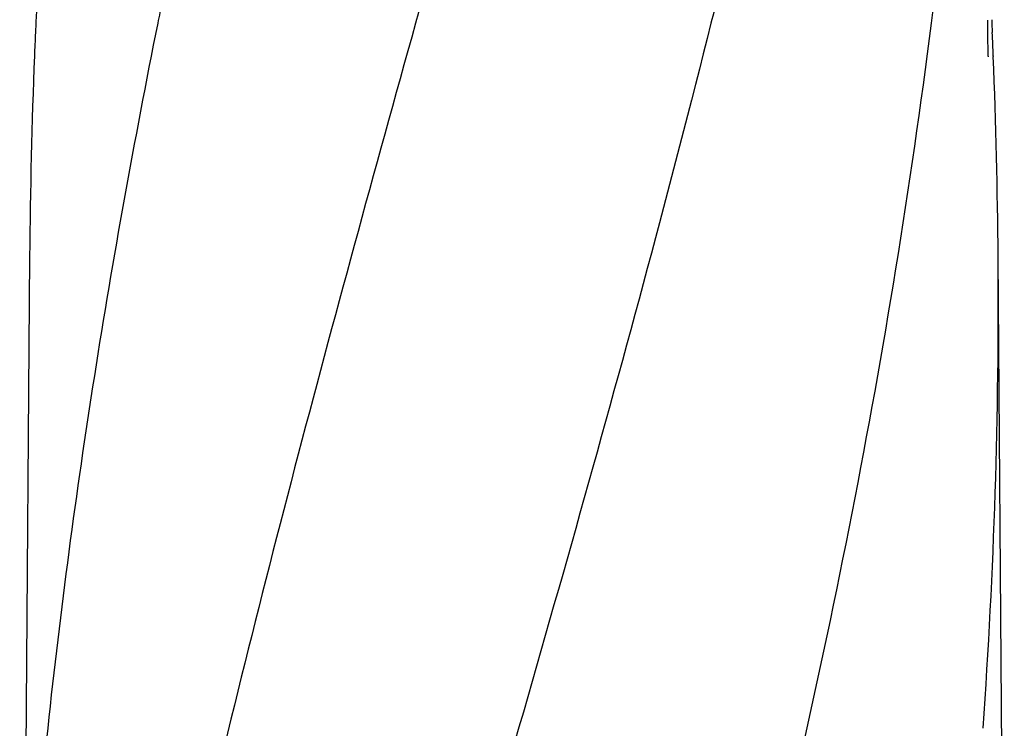
# Model space of a CAD drawing. Units: millimetres. Extents: x -4 to 3515, y -4 to 4864.
# Drawn here: x 2663 to 2846, y 3912 to 4044 of the extents above; entities that cross this region are included whole.
import ezdxf

# ---------------------------------------------------------------- set-up
doc = ezdxf.new("R2010")
doc.units = ezdxf.units.MM

msp = doc.modelspace()

# ---------------------------------------------------------------- linework, layer by layer
for p, q in [((2665.61, 4043.08), (2665.53, 4041.32)), ((2843.75, 4043.08), (2843.83, 4041.32)), ((2843.07, 4036.97), (2843.01, 4041.31)), ((2843.01, 4041.29), (2843.01, 4041.3)), ((2843.07, 4036.95), (2843.08, 4036.83)), ((2844.02, 4037), (2844.02, 4036.86)), ((2664.45, 3999.56), (2663.39, 3858.08)), ((2846.07, 3844.63), (2844.92, 3999.56))]:
    msp.add_line(p, q)
msp.add_lwpolyline([(2843, 4041.3), (2842.99, 4042.03), (2842.99, 4042.57), (2842.98, 4043.11), (2842.98, 4043.65)])
for centre, radius, start, end in [((3812.06, 3990.56), 1147.66, 177.46472, 177.68098), ((1697.3, 3990.56), 1147.66, 2.31901, 2.53528), ((3798.42, 3991.05), 1134, 177.67779, 179.56967), ((1710.99, 3991.05), 1133.96, 0.4303, 2.31547), ((1729.92, 3991.31), 1115.03, 355.90865, 0.42436), ((3835.55, 3787.24), 1174.35, 173.91176, 177.19948)]:
    msp.add_arc(centre, radius, start, end)
for points, knots in [([(2665.9, 4048.38), (2665.87, 4047.94), (2665.76, 4046.18), (2665.67, 4044.41), (2665.61, 4043.08)], [0, 0, 0, 0, 0.246458, 1, 1, 1, 1]), ([(2689.55, 4048.38), (2689.43, 4047.94), (2688.96, 4046.19), (2688.58, 4044.42), (2688.31, 4043.08)], [0, 0, 0, 0, 0.248383, 1, 1, 1, 1]), ([(2833.2, 4048.38), (2833.13, 4047.94), (2832.84, 4046.18), (2832.6, 4044.41), (2832.43, 4043.08)], [0, 0, 0, 0, 0.24706, 1, 1, 1, 1]), ([(2736.36, 4043.08), (2721, 3987.96), (2698.59, 3905.46), (2675.87, 3794.38), (2667.82, 3738.79), (2664.8, 3711.06)], [0, 0, 0, 0, 0.504888, 0.753799, 1, 1, 1, 1]), ([(2688.31, 4043.08), (2683.94, 4021.27), (2676.03, 3977.66), (2670.15, 3933.73), (2667.82, 3911.79)], [0, 0, 0, 0, 0.502006, 1, 1, 1, 1]), ([(2791.41, 4043.08), (2783.77, 4012.54), (2767.25, 3951.63), (2740.78, 3860.78), (2714.69, 3770.02), (2698.86, 3709.2), (2691.72, 3678.74)], [0, 0, 0, 0, 0.250045, 0.501065, 0.751542, 1, 1, 1, 1]), ([(2832.43, 4043.08), (2828.57, 4012.51), (2818.52, 3951.32), (2797.76, 3860.24), (2772.88, 3769.4), (2754.81, 3709.01), (2745.75, 3678.74)], [0, 0, 0, 0, 0.246539, 0.495672, 0.747176, 1, 1, 1, 1])]:
    msp.add_open_spline(points, degree=3, knots=knots)
for points in [[(2738.08, 4048.38), (2737.39, 4046.65), (2736.86, 4044.87), (2736.36, 4043.08)], [(2792.95, 4048.38), (2792.34, 4046.64), (2791.86, 4044.86), (2791.41, 4043.08)], [(2843.72, 4043.73), (2843.73, 4043.52), (2843.74, 4043.3), (2843.75, 4043.08)]]:
    msp.add_open_spline(points, degree=3)

doc.saveas('drawing.dxf')
